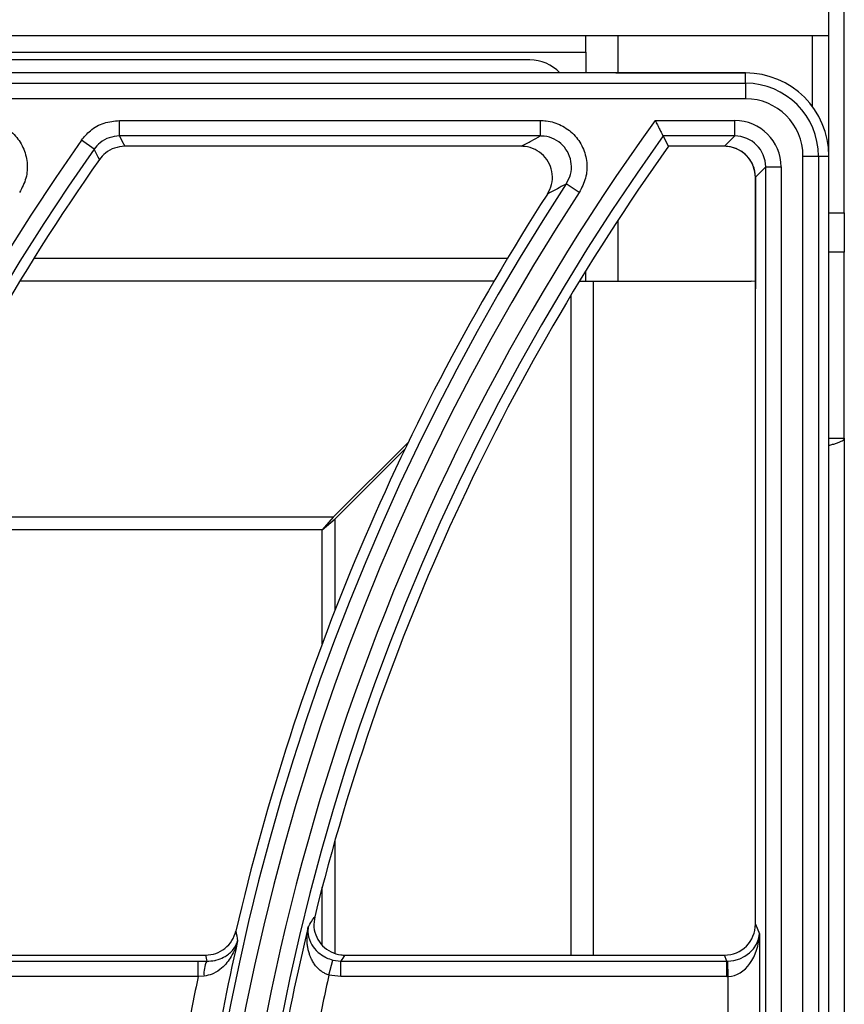
# Model space of a CAD drawing. Units: millimetres. Extents: x -452273 to 1088465, y -3946 to 2979399.
# Drawn here: x -3241 to -3162, y -1908 to -1813 of the extents above; entities that cross this region are included whole.
import ezdxf

# ---------------------------------------------------------------- set-up
doc = ezdxf.new("R2010")
doc.units = ezdxf.units.MM
doc.layers.add('PDF_Geometry', color=7, linetype='Continuous')

# ---------------------------------------------------------------- blocks, each defined once
blk = doc.blocks.new('SUP-B6C')
at = {"layer": 'PDF_Geometry', "color": 3, "lineweight": 25}
for p, q in [((-3927.111298238355, -2069.791718662007), (-3927.111298238355, -2069.726516059238)), ((-3927.110248238355, -2069.791718662007), (-3927.110248238355, -2069.726516059238)), ((-3927.111298238355, -2069.779716059237), (-3927.865198238355, -2069.779716059237)), ((-3927.127748238355, -2069.780836059238), (-3927.127748238355, -2069.779716059237)), ((-3927.125578238355, -2069.779716059237), (-3927.125578238355, -2069.782237723078)), ((-3927.112418238356, -2069.779716059237), (-3927.112418238356, -2069.784499965499)), ((-3927.848748238355, -2069.780836059238), (-3927.127748238355, -2069.780836059238)), ((-3927.131539126346, -2069.781350272758), (-3927.844957350363, -2069.781350272758)), ((-3927.127748238355, -2069.780836059238), (-3927.127748238355, -2069.782237723078)), ((-3927.116931574515, -2069.782237723078), (-3927.354231574514, -2069.782237723078)), ((-3927.12572228465, -2069.782237723078), (-3927.116931574515, -2069.782237723078)), ((-3927.116931574515, -2069.782935672083), (-3927.116931574515, -2069.782237723078)), ((-3927.354231574514, -2069.782935672083), (-3927.116931574515, -2069.782935672083)), ((-3927.116931574515, -2069.782935672083), (-3927.116931574515, -2069.783985032451)), ((-3927.116931574515, -2069.783985032451), (-3927.354231574514, -2069.783985032451)), ((-3927.159308596299, -2069.786506446392), (-3927.159308596299, -2069.785457086024)), ((-3927.159308596299, -2069.785457086024), (-3927.130819847143, -2069.785457086024)), ((-3927.130819847143, -2069.786506446392), (-3927.130819847143, -2069.785457086024)), ((-3927.123051845633, -2069.785457086024), (-3927.117665682406, -2069.785457086024)), ((-3927.117665682406, -2069.786506446392), (-3927.117665682406, -2069.785457086024)), ((-3927.130819847143, -2069.786506446392), (-3927.159308596299, -2069.786506446392)), ((-3927.117665682406, -2069.786506446392), (-3927.122513378282, -2069.786506446392)), ((-3927.122153947917, -2069.787204395397), (-3927.122513378282, -2069.786506446392)), ((-3927.11836363141, -2069.787204395397), (-3927.117665682406, -2069.786506446392)), ((-3927.161024281206, -2069.78739642645), (-3927.16188212366, -2069.786792056111)), ((-3927.132105139988, -2069.787204395397), (-3927.158946018607, -2069.787204395397)), ((-3927.11836363141, -2069.787204395397), (-3927.122153947917, -2069.787204395397)), ((-3927.113045547728, -2069.787871059238), (-3927.111996187359, -2069.787871059238)), ((-3927.113045547728, -2069.964271059237), (-3927.113045547728, -2069.787871059238)), ((-3927.111996187359, -2069.787871059238), (-3927.111996187359, -2069.964271059237)), ((-3927.111996187359, -2069.787871059238), (-3927.111298238355, -2069.787871059238)), ((-3927.115566961669, -2069.788605167129), (-3927.116264910674, -2069.789303116134)), ((-3927.115566961669, -2069.788605167129), (-3927.114517601301, -2069.788605167129)), ((-3927.115566961669, -2069.963536951346), (-3927.115566961669, -2069.788605167129)), ((-3927.114517601301, -2069.788605167129), (-3927.114517601301, -2069.963536951346)), ((-3927.116264910674, -2069.789303116134), (-3927.116264910674, -2069.796848835842)), ((-3927.116264910674, -2069.839879513015), (-3927.116264910674, -2069.789303116134)), ((-3927.128186369839, -2069.790330047394), (-3927.129064195607, -2069.789755087306)), ((-3927.111298238355, -2069.791718662007), (-3927.110248238355, -2069.791718662007)), ((-3927.111298238355, -2069.794366190238), (-3927.111298238355, -2069.791718662007)), ((-3927.110248238355, -2069.791718662007), (-3927.110248238355, -2069.794366190238)), ((-3927.125578238355, -2069.792223864638), (-3927.125578238355, -2069.796340945945)), ((-3927.110248238355, -2069.794366190238), (-3927.111298238355, -2069.794366190238)), ((-3927.111298238355, -2069.801330517069), (-3927.111298238355, -2069.794366190238)), ((-3927.110248238355, -2069.806969071285), (-3927.110248238355, -2069.794366190238)), ((-3927.133056267616, -2069.794813932982), (-3927.16511327003, -2069.794813932982)), ((-3927.127748238355, -2069.796340945945), (-3927.127748238355, -2069.795642017137)), ((-3927.133958547298, -2069.796340945945), (-3927.166055688575, -2069.796340945945)), ((-3927.128176529622, -2069.796340945945), (-3927.127212113383, -2069.796340945945)), ((-3927.127212113383, -2069.796340945945), (-3927.116548453159, -2069.796340945945)), ((-3927.127212113383, -2069.841981122722), (-3927.127212113383, -2069.796340945945)), ((-3927.116264910674, -2069.796355339429), (-3927.116548453159, -2069.796340945945)), ((-3927.128739126347, -2069.841981122722), (-3927.128739126347, -2069.797272004307)), ((-3927.111298238355, -2069.964271059237), (-3927.111298238355, -2069.801330517069)), ((-3927.139755869766, -2069.807233945678), (-3927.144836426363, -2069.812314502275)), ((-3927.111298238355, -2069.806969071285), (-3927.110248238355, -2069.806969071285)), ((-3927.110249638215, -2069.806972325327), (-3927.110249638215, -2069.958891253087)), ((-3927.144712682677, -2069.812438245962), (-3927.139985319129, -2069.807710882414)), ((-3927.144836426363, -2069.812314502275), (-3927.174535992728, -2069.812314502275)), ((-3927.144836426363, -2069.812314502275), (-3927.145585261513, -2069.813187081111)), ((-3927.145585261513, -2069.813187081111), (-3927.144712682677, -2069.812438245962)), ((-3927.144712682677, -2069.818612114115), (-3927.144712682677, -2069.812438245962)), ((-3927.145585261513, -2069.813187081111), (-3927.174931853044, -2069.813187081111)), ((-3927.145585261513, -2069.820903346596), (-3927.145585261513, -2069.813187081111)), ((-3927.144712682677, -2069.841846242974), (-3927.144712682677, -2069.834185358249)), ((-3927.145585261513, -2069.841307607812), (-3927.145585261513, -2069.837388271194)), ((-3927.116264910674, -2069.839879513015), (-3927.115998580055, -2069.840546763772)), ((-3927.115998580055, -2069.840546763772), (-3927.115998580055, -2069.849995354703)), ((-3927.181937595625, -2069.841981122722), (-3927.15347267679, -2069.841981122722)), ((-3927.144058436671, -2069.841981122722), (-3927.118359799271, -2069.841981122722)), ((-3927.118197714047, -2069.842387202537), (-3927.118359799271, -2069.841981122722)), ((-3927.182203920943, -2069.842387202537), (-3927.153983393728, -2069.842387202537)), ((-3927.153983393728, -2069.843433206971), (-3927.153983393728, -2069.842387202537)), ((-3927.153983393728, -2069.842387202537), (-3927.153399078181, -2069.842391799389)), ((-3927.14513245962, -2069.843327701779), (-3927.144863924994, -2069.842317932771)), ((-3927.144863924994, -2069.842317932771), (-3927.14432476199, -2069.842387202537)), ((-3927.14432476199, -2069.843433206971), (-3927.14432476199, -2069.842387202537)), ((-3927.14432476199, -2069.842387202537), (-3927.118197714047, -2069.842387202537)), ((-3927.118197714047, -2069.843433206971), (-3927.118197714047, -2069.842387202537)), ((-3927.118097300791, -2069.843431601788), (-3927.118130733039, -2069.842386229717)), ((-3927.153586016514, -2069.843398728362), (-3927.153983393728, -2069.843433206971)), ((-3927.14432476199, -2069.843433206971), (-3927.14513245962, -2069.843327701779)), ((-3927.153983393728, -2069.843433206971), (-3927.182203920943, -2069.843433206971)), ((-3927.118197714047, -2069.843433206971), (-3927.14432476199, -2069.843433206971)), ((-3927.118097300791, -2069.847110516687), (-3927.118097300791, -2069.843431601788))]:
    blk.add_line(p, q, dxfattribs=at)
at = {"layer": 'PDF_Geometry', "color": 3, "lineweight": 25, "flags": 128}
for points in [[(-3927.159308596299, -2069.786506446392), (-3927.159136985602, -2069.786837045247), (-3927.158946018607, -2069.787204395397)], [(-3927.160664591106, -2069.788098484531), (-3927.160740204713, -2069.787951065505), (-3927.161024281206, -2069.78739642645)]]:
    blk.add_lwpolyline(points, dxfattribs=at)
at = {"layer": 'PDF_Geometry', "color": 3, "lineweight": 25}
for centre, radius, start, end in [((-3927.131539126346, -2069.784150272758), 0.002799999999999824, 43.08271421180783, 90), ((-3927.116931574515, -2069.787871059238), 0.005633336159326267, 0, 90), ((-3927.116931574515, -2069.787871059238), 0.004935387154822298, 0, 90), ((-3927.116931574515, -2069.787871059238), 0.003886026786452115, 0, 90), ((-3926.997280466735, -2069.876071059238), 0.1550139732135319, 144.2285411549536, 215.1656030507573), ((-3926.997280466735, -2069.876071059238), 0.1539646128451619, 144.4282449645975, 215.1656030507573), ((-3927.035159625689, -2069.876071059238), 0.1550139732135319, 144.8343969492427, 215.1656030507573), ((-3927.035159625689, -2069.876071059238), 0.1539646128451618, 144.8343969492427, 215.1656030507573), ((-3926.997280466735, -2069.876071059238), 0.1532666638406578, 144.5623061892448, 166.1481118320518), ((-3927.035159625689, -2069.876071059238), 0.1532666638406578, 144.9715052781833, 166.1481118320518), ((-3926.997280466735, -2069.876071059238), 0.1575353871548067, 146.7759224073075, 213.2240775926925), ((-3926.997280466735, -2069.876071059238), 0.1564860267864367, 146.7759224073075, 213.2240775926925), ((-3926.997280466735, -2069.876071059238), 0.1582333361593107, 147.2362350077554, 166.9542681686297), ((-3926.997280466735, -2069.876071059238), 0.153532994459457, 166.4328051712834, 170.0847342313489), ((-3926.969226349522, -2069.807019014022), 0.1852276463007037, 190.3676416413649, 190.5750314424638), ((-3926.997280466735, -2069.876071059238), 0.1579670055405116, 167.1772498479782, 170.6243751617685), ((-3927.151741113919, -2069.843220420916), 0.001853499158408353, 153.4449190542253, 185.520416815974), ((-3926.997280466735, -2069.876071059238), 0.151434273722717, 167.5127956011209, 168.9741260734659), ((-3926.997280466735, -2069.876071059238), 0.1600657262772517, 168.2347215400371, 169.5991190631702)]:
    blk.add_arc(centre, radius, start, end, dxfattribs=at)
for centre, major_axis, ratio, start_param, end_param in [((-3927.117669521365, -2069.788609006089), (-0.002230100915487018, -0.002230100915487217), 0.9987827659587928, 2.356803477777985, 3.926381829401525), ((-3927.117669521365, -2069.788609006089), (0.001488542545408727, 0.001488542545408727), 0.9975692297620827, 5.498396131367715, 7.06797448299147), ((-3927.118366190716, -2069.78930567544), (-0.001486733943657945, -0.001486733943657945), 0.998782765958904, 2.356803477778118, 3.926381829401577), ((-3927.118366190716, -2069.839873101063), (0.0007819311038808008, -0.001959009158261228), 0.9955924487633255, 5.904933574755963, 7.472688205303897), ((-3927.118097300791, -2069.840546763772), (0.002074999697813487, 0.0003829602705689056), 0.867617597087795, 4.537700152198848, 6.073589893953857), ((-3927.118097300791, -2069.840546763772), (0.0001551192549766953, 0.002884398426812263), 0.7260658239020427, 3.215526302904903, 4.751416044659935), ((-3926.997280466735, -2069.808897923542), (0, 0.1735332587125227), 0.9168872851490651, 1.76261519518395, 1.76502653674249), ((-3926.997280466735, -2069.956794517783), (0, 0.1969991080878395), 0.9168872851490628, 0.9486117524632187, 0.951146136438662), ((-3927.118207301215, -2069.840271174482), (-0.0007853699101892525, 0.001967624563146161), 0.9912331658965221, 2.763340921166166, 2.795205809959136), ((-3927.118207301215, -2069.840271174482), (0.001172896655821002, -0.002938513737391991), 0.9955924487632699, 5.904933574755989, 5.936798463548985)]:
    blk.add_ellipse(centre, major_axis=major_axis, ratio=ratio, start_param=start_param, end_param=end_param, dxfattribs=at)
for points, knots in [([(-3927.168699006098, -2069.785457086024), (-3927.168565761861, -2069.785462245428), (-3927.168080360952, -2069.785481040832), (-3927.16726234328, -2069.785737694532), (-3927.166394885451, -2069.786369401525), (-3927.165783969333, -2069.787257915706), (-3927.165507136818, -2069.788295044475), (-3927.165569713542, -2069.789382474776), (-3927.165900261385, -2069.790014198155), (-3927.166065528792, -2069.790330047394)], [0, 0, 0, 0, 0.05927951150059247, 0.215951770130237, 0.3724156762488081, 0.5289386151800135, 0.6857632577812891, 0.8428878221021853, 1, 1, 1, 1]), ([(-3927.16188212366, -2069.786792056111), (-3927.161691491294, -2069.786565135843), (-3927.161273360844, -2069.786067412002), (-3927.160367543489, -2069.785563468789), (-3927.159661577673, -2069.785492546843), (-3927.159308596299, -2069.785457086024)], [0, 0, 0, 0, 0.2952672330460652, 0.6476351482308624, 1, 1, 1, 1]), ([(-3927.130819847143, -2069.785457086024), (-3927.130686602907, -2069.785462245428), (-3927.130201201998, -2069.785481040832), (-3927.129383184326, -2069.785737694532), (-3927.128515726497, -2069.786369401525), (-3927.127904810379, -2069.787257915706), (-3927.127627977864, -2069.788295044475), (-3927.127690554588, -2069.789382474776), (-3927.128021102431, -2069.790014198155), (-3927.128186369839, -2069.790330047394)], [0, 0, 0, 0, 0.05927951150058108, 0.2159517701302369, 0.3724156762488084, 0.5289386151800046, 0.6857632577812804, 0.8428878221021894, 1, 1, 1, 1]), ([(-3927.123051845633, -2069.785457086024), (-3927.123050931132, -2069.785458872006), (-3927.12299962526, -2069.785559070207), (-3927.122890421729, -2069.785772206298), (-3927.122740696945, -2069.786064050042), (-3927.122618541622, -2069.786301885905), (-3927.122534680385, -2069.786465024987), (-3927.122520483465, -2069.786492630542), (-3927.122513378282, -2069.786506446392)], [0, 0, 0, 0, 0.00352095077213265, 0.1975344912333408, 0.4189719798712575, 0.618834868338698, 0.8092369283106868, 1, 1, 1, 1]), ([(-3927.159308596299, -2069.786506446392), (-3927.159543942164, -2069.786530022559), (-3927.160014614982, -2069.786577172998), (-3927.160618559841, -2069.786913191285), (-3927.160897225711, -2069.787245096772), (-3927.161024281206, -2069.78739642645)], [0, 0, 0, 0, 0.3523742409191195, 0.7047201661079735, 1, 1, 1, 1]), ([(-3927.132105139988, -2069.787204395397), (-3927.131875364675, -2069.787079182681), (-3927.131448427839, -2069.786846529661), (-3927.1310184247, -2069.78661388352), (-3927.130819847143, -2069.786506446392)], [0, 0, 0, 0, 0.538195102016976, 1, 1, 1, 1]), ([(-3927.129064195607, -2069.789755087306), (-3927.128953557367, -2069.789544329664), (-3927.12873239409, -2069.789123030027), (-3927.128689582258, -2069.78839747021), (-3927.128873764362, -2069.78770558414), (-3927.129281395957, -2069.787113136603), (-3927.12986063271, -2069.78669237638), (-3927.130406787371, -2069.786521949419), (-3927.130730844181, -2069.786509786866), (-3927.130819847143, -2069.786506446392)], [0, 0, 0, 0, 0.1572794280361078, 0.31439792766644, 0.471091509531565, 0.6274620539343021, 0.7838643393517876, 0.9406378342488599, 1, 1, 1, 1]), ([(-3927.158946018607, -2069.787204395397), (-3927.159181336025, -2069.787228038325), (-3927.159651972919, -2069.78727532439), (-3927.160257402622, -2069.78761208712), (-3927.16053668208, -2069.787945693818), (-3927.160664591106, -2069.788098484531)], [0, 0, 0, 0, 0.3514910279793083, 0.7029851331667709, 1, 1, 1, 1]), ([(-3927.130340306785, -2069.790438894499), (-3927.130231830124, -2069.790227460879), (-3927.130014868374, -2069.789804577214), (-3927.129978979608, -2069.789079346527), (-3927.130169071216, -2069.788389439482), (-3927.130581083668, -2069.787800394451), (-3927.131162761099, -2069.78738379531), (-3927.131703969759, -2069.787218994953), (-3927.132021937217, -2069.787207423347), (-3927.132105139988, -2069.787204395397)], [0, 0, 0, 0, 0.1576960310720949, 0.3154043129989233, 0.4728162653011516, 0.6299320783142685, 0.7869927230434597, 0.9442622342239372, 1, 1, 1, 1]), ([(-3927.116264910674, -2069.789303116134), (-3927.116288071715, -2069.789067263132), (-3927.116334396454, -2069.788595530064), (-3927.116695909076, -2069.787966690941), (-3927.117228015351, -2069.787492244792), (-3927.117818163709, -2069.787240537336), (-3927.118208328487, -2069.787214685555), (-3927.11836363141, -2069.787204395397)], [0, 0, 0, 0, 0.2146036803598871, 0.4292319875838673, 0.6438586173595774, 0.8582398994370157, 1, 1, 1, 1]), ([(-3927.129064195607, -2069.789755087306), (-3927.129132076075, -2069.789791300023), (-3927.129559296815, -2069.790019212774), (-3927.129983502506, -2069.79024716297), (-3927.130340306785, -2069.790438894499)], [0, 0, 0, 0, 0.1588885112973171, 1, 1, 1, 1]), ([(-3927.111298238355, -2069.807457526826), (-3927.111208466312, -2069.807434197578), (-3927.111014847671, -2069.807383881498), (-3927.110762348598, -2069.807305798085), (-3927.11054307845, -2069.807224053684), (-3927.110380122884, -2069.80714153106), (-3927.110270030951, -2069.807056806782), (-3927.110255684857, -2069.806999050391), (-3927.110248238355, -2069.806969071285)], [0, 0, 0, 0, 0.1432892017558359, 0.3090434357067126, 0.4796043803693545, 0.6453585053812751, 0.8159193355203146, 1, 1, 1, 1]), ([(-3927.146529195729, -2069.840054434171), (-3927.146490419301, -2069.839994433247), (-3927.146371731274, -2069.839810780662), (-3927.146225211183, -2069.839584986472), (-3927.14611724901, -2069.839419192347), (-3927.146089808181, -2069.839377052328)], [0, 0, 0, 0, 0.2657356561799685, 0.8133714695790804, 1, 1, 1, 1]), ([(-3927.146089808181, -2069.839377052328), (-3927.146124076037, -2069.839613187156), (-3927.146192616945, -2069.840085492609), (-3927.145990968527, -2069.840785521892), (-3927.145586100298, -2069.841378077581), (-3927.145005546176, -2069.841798188677), (-3927.144463830027, -2069.841965873433), (-3927.144144221292, -2069.841977895845), (-3927.144058436671, -2069.841981122722)], [0, 0, 0, 0, 0.1872620358533304, 0.3745524607850521, 0.5611256655563021, 0.7467987031660508, 0.9320394763737873, 1, 1, 1, 1]), ([(-3927.14513245962, -2069.843327701779), (-3927.145170146874, -2069.843315883537), (-3927.145284106663, -2069.843280147202), (-3927.145428959302, -2069.843212085482), (-3927.145564754003, -2069.843130959321), (-3927.145713317735, -2069.843027528041), (-3927.145893841928, -2069.842867307462), (-3927.146085004249, -2069.842639183971), (-3927.146218235152, -2069.842430272614), (-3927.146314093972, -2069.842246042137), (-3927.146386875436, -2069.842082135529), (-3927.146446231537, -2069.841919773199), (-3927.146505945873, -2069.841722184748), (-3927.146547076428, -2069.841544204156), (-3927.14657704274, -2069.841365384775), (-3927.146594185782, -2069.841230319497), (-3927.146610054529, -2069.841049068026), (-3927.146616068917, -2069.840848819168), (-3927.146608976978, -2069.840630764542), (-3927.146593004684, -2069.840439798907), (-3927.146567419495, -2069.840249924185), (-3927.146543602677, -2069.84012185138), (-3927.146529728754, -2069.840056928455), (-3927.146529195729, -2069.840054434171)], [0, 0, 0, 0, 0.02663137850857322, 0.0805287190747469, 0.1078227361774546, 0.1351475625285221, 0.2058745470461161, 0.2775994662874788, 0.3514739434936724, 0.3912044436652984, 0.4362468821176361, 0.4901984141420159, 0.526684503714641, 0.5998115097361837, 0.6364543898844632, 0.6733713555317539, 0.7105659172883205, 0.785218356107662, 0.8381506407448968, 0.8911765843466644, 0.9444772791328583, 0.9978668639796643, 1, 1, 1, 1]), ([(-3927.146529195729, -2069.840054434171), (-3927.14652948298, -2069.840056033832), (-3927.146558481259, -2069.840217521098), (-3927.146568023633, -2069.840614769111), (-3927.14637253299, -2069.841208738551), (-3927.145946612347, -2069.84174553976), (-3927.1455470161, -2069.842031340842), (-3927.145206006913, -2069.842207500046), (-3927.14501535123, -2069.842269048539), (-3927.144863924994, -2069.842317932771)], [0, 0, 0, 0, 0.002134686574407653, 0.2154985455588086, 0.5106552710414698, 0.7229127071447081, 0.8650537314838234, 0.8928203703490017, 1, 1, 1, 1]), ([(-3927.15347267679, -2069.841981122722), (-3927.153237150586, -2069.841958033247), (-3927.152766103821, -2069.841911854851), (-3927.152143119058, -2069.841550207297), (-3927.151654694582, -2069.841023299761), (-3927.151504594638, -2069.840576030284), (-3927.151429832928, -2069.840353254511)], [0, 0, 0, 0, 0.2503695687021675, 0.5007331399719324, 0.7513253959491863, 1, 1, 1, 1]), ([(-3927.151307981821, -2069.841012544782), (-3927.15130861018, -2069.841015008465), (-3927.151402135493, -2069.841381704775), (-3927.151671006747, -2069.8420456794), (-3927.152255915821, -2069.842794532332), (-3927.152767844681, -2069.843146181245), (-3927.153173641921, -2069.843327703057), (-3927.153397827931, -2069.843366315717), (-3927.153586016514, -2069.843398728362)], [0, 0, 0, 0, 0.00232691509048344, 0.3463396046883828, 0.6451345178117754, 0.8282118568591013, 0.8557957872890117, 1, 1, 1, 1]), ([(-3927.153399078181, -2069.842391799389), (-3927.153214442242, -2069.842384422239), (-3927.152995551386, -2069.84237567643), (-3927.152606721846, -2069.842287524426), (-3927.152124857682, -2069.842097581403), (-3927.151596339407, -2069.841655904123), (-3927.151375622467, -2069.841245230299), (-3927.151308434823, -2069.84101410312), (-3927.151307981821, -2069.841012544782)], [0, 0, 0, 0, 0.1451375424545522, 0.172064446616922, 0.3553788247422647, 0.6541332606855818, 0.9976680484816338, 1, 1, 1, 1])]:
    blk.add_open_spline(points, degree=3, knots=knots, dxfattribs=at)
blk = doc.blocks.new('FGG71-B6C')
blk.add_blockref('SUP-B6C', (1.428781483869898, 1.435528902436545))

msp = doc.modelspace()

# ---------------------------------------------------------------- block references
at = {"xscale": 1428.582533240097, "yscale": 1428.582533240097, "zscale": 1428.582533240097}
msp.add_blockref('FGG71-B6C', (5604998.42565605, 2952985.848416416), dxfattribs=at)

doc.saveas('drawing.dxf')
